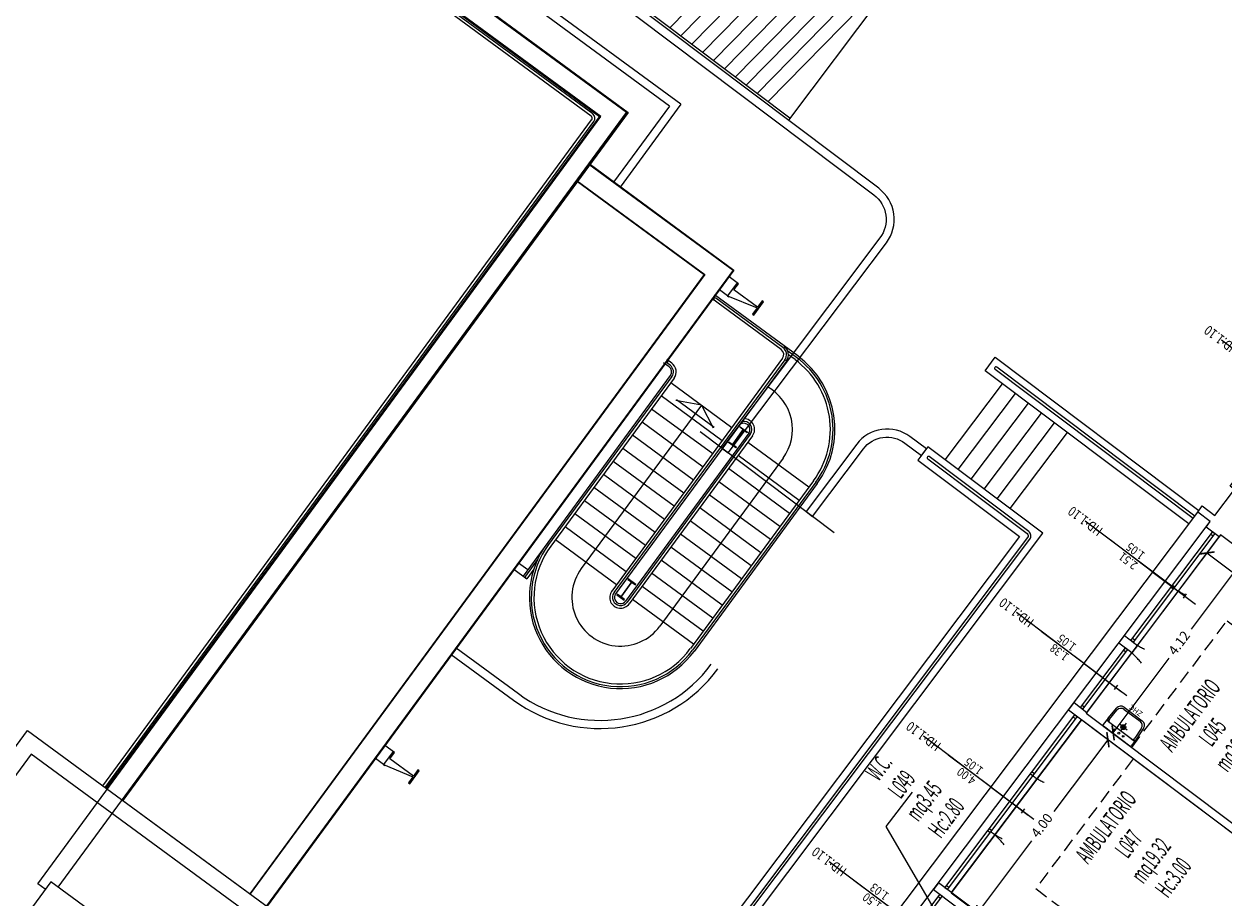
# Model space of a CAD drawing. Units: inches. Extents: x 281767 to 921357, y 25316 to 225119.
# Drawn here: x 904685 to 906904, y 157970 to 159585 of the extents above; entities that cross this region are included whole.
import ezdxf
from ezdxf.enums import TextEntityAlignment as Align

# ---------------------------------------------------------------- set-up
doc = ezdxf.new("R2010")
doc.units = ezdxf.units.IN
doc.header["$MEASUREMENT"] = 0
doc.linetypes.add('HIDDEN', pattern=[0.375, 0.25, -0.125])
doc.layers.get('Defpoints').update_dxf_attribs({"color": 255})
for name, color, linetype in [('EDIFICI_0', 252, 'Continuous'), ('EDIFICI_A-Campiture', 252, 'Continuous'), ('EDIFICI_A-FINESTRE', 135, 'Continuous'), ('EDIFICI_A-LOCALI', 7, 'Continuous'), ('EDIFICI_A-Polilinee', 135, 'Continuous'), ('EDIFICI_A-Polilinee lorde', 2, 'Continuous'), ('EDIFICI_A-Quote', 5, 'Continuous'), ('EDIFICI_A-Simboli', 252, 'Continuous'), ('EDIFICI_A-Travi', 5, 'HIDDEN'), ('EDIFICI_AA-Altezza', 6, 'Continuous'), ('EDIFICI_AA-Caratteristiche', 135, 'Continuous'), ('EDIFICI_AA-Destinazione', 53, 'Continuous'), ('EDIFICI_AA-Destinazione CEI', 30, 'Continuous'), ('EDIFICI_AA-Finestre', 252, 'Continuous'), ('EDIFICI_AA-Muri', 252, 'Continuous'), ('EDIFICI_AA-N.Vano', 5, 'Continuous'), ('EDIFICI_AA-Rapporti', 135, 'Continuous'), ('EDIFICI_AA-Sanitari', 7, 'Continuous'), ('EDIFICI_AA-Superficie', 135, 'Continuous'), ('EDIFICI_AA-Viste', 252, 'Continuous'), ('SDF_PLANIVOLUMETRICO', 252, 'Continuous')]:
    doc.layers.add(name, color=color, linetype=linetype)
for name, color, linetype, plot in [('EDIFICI_AA-ClasseREI', 230, 'Continuous', False), ('EDIFICI_AA-Nretichette', 7, 'Continuous', False), ('EDIFICI_AA-Postiletto', 7, 'Continuous', False)]:
    doc.layers.add(name, color=color, linetype=linetype, plot=plot)
doc.styles.add('E_ROMANS', font='romans')
doc.styles.get("Standard").update_dxf_attribs({"font": 'arial.ttf'})
doc.dimstyles.new('E_1_100', dxfattribs={"dimtxt": 0.18, "dimasz": 0.2, "dimexe": 0, "dimexo": 0, "dimgap": 0.0625, "dimtad": 0, "dimtoh": 1, "dimzin": 1, "dimdsep": 46, "dimtxsty": 'E_ROMANS', "dimblk": 'ARCHTICK', "dimcen": 0.25, "dimse1": 1, "dimse2": 1, "dimclrd": 256, "dimclrt": 256, "dimadec": 0, "dimazin": 0, "dimtfac": 1, "dimtmove": 0, "dimatfit": 2, "dimldrblk": 'ARCHTICK', "dimfxl": 0.2, "dimfxlon": 1, "dimarcsym": 0})

# ---------------------------------------------------------------- blocks, each defined once
blk = doc.blocks.new('*U468')
for q in [(-0.5, 0), (1.35, 0)]:
    blk.add_line((0.5, 0), q)
at = {"flags": 9}
for tag in ['YAC_VANO_CLASSE', 'YAC_BLOCK', 'YAC_BLOCKID', 'YAC_BLOCKCODE', 'YAC_AZIENDA', 'YAC_NAMEU', 'YAC_DESCRIPTION', 'YAC_DESCRIZIONEAZIENDA', 'YAC_DESCRIZIONEU', 'YAC_NAME', 'YAC_NAMEB', 'YAC_UTENTE', 'YAC_CODUTENTE', 'YAC_DESCUTENTE', 'YAC_LEVEL1', 'YAC_LEVEL2', 'YAC_LEVEL3', 'YAC_LEVEL4', 'YAC_LEVEL5', 'YAC_LEVEL1DESC', 'YAC_LEVEL2DESC', 'YAC_LEVEL3DESC', 'YAC_LEVEL4DESC', 'YAC_LEVEL5DESC', 'YAC_POSITION1']:
    blk.add_attdef(tag, (0, 0), '', height=1, dxfattribs=at)
blk = doc.blocks.new('VANO_COD')
at = {"layer": 'Defpoints'}
blk.add_circle((0, 0), 0.01, dxfattribs=at)
at = {"flags": 9}
for tag in ['YAC_BLOCK', 'YAC_BLOCKID', 'YAC_BLOCKCODE', 'YAC_NAME', 'YAC_NAMEB', 'YAC_DESCRIPTION', 'YAC_AZIENDA', 'YAC_DESCRIZIONEAZIENDA', 'YAC_NAMEU', 'YAC_DESCRIZIONEU', 'YAC_UTENTE', 'YAC_CODUTENTE', 'YAC_DESCUTENTE', 'YAC_LEVEL1', 'YAC_LEVEL2', 'YAC_LEVEL3', 'YAC_LEVEL4', 'YAC_LEVEL5', 'YAC_LEVEL1DESC', 'YAC_LEVEL2DESC', 'YAC_LEVEL3DESC', 'YAC_LEVEL4DESC', 'YAC_LEVEL5DESC', 'YAC_POSITION1', 'YAC_POSITION2', 'YAC_POSITION3', 'YAC_POSITION4', 'YAC_POSITION5', 'YAC_CODICETOTALE', 'YAC_VANO_CLASSE', 'YAC_ATTRIBUTE_SITE_ID']:
    blk.add_attdef(tag, (0, 0), '', height=1, dxfattribs=at)
at = {"layer": 'EDIFICI_AA-Altezza', "color": 6, "style": 'E_ROMANS', "width": 0.5, "flags": 8}
blk.add_attdef('YAC_ATTRIBUTE_ALTEZZA', text='', height=0.32, dxfattribs=at).set_placement((0, -1.35), align=Align.CENTER)
at = {"layer": 'EDIFICI_AA-Caratteristiche', "style": 'E_ROMANS', "width": 0.5, "flags": 9}
for tag, p in [('YAC_ATTRIBUTE_BL_ID', (0, 1.234)), ('YAC_ATTRIBUTE_FL_ID', (0, 0.722)), ('YAC_ATTRIBUTE_QUOTA_PAVIMENTO', (0, -4.977)), ('YAC_ATTRIBUTE_PERIMETRO', (0, -5.495)), ('YAC_ATTRIBUTE_SUPERFICIE_PARETI', (0, -6.013)), ('YAC_ATTRIBUTE_VOLUME', (0, -6.531)), ('YAC_ATTRIBUTE_PAVIMENTO', (0, -7.049)), ('YAC_ATTRIBUTE_RIVESTIMENTO_E_ALTEZZA', (0, -7.567)), ('YAC_ATTRIBUTE_FINITURA_PARETI', (0, -8.086)), ('YAC_ATTRIBUTE_FINITURA_SOFFITTO', (0, -8.604)), ('YAC_ATTRIBUTE_CONTROSOFFITTO', (0, -9.122)), ('YAC_ATTRIBUTE_FOTO_1', (0, -9.64)), ('YAC_ATTRIBUTE_FOTO_2', (0, -10.158)), ('YAC_ATTRIBUTE_FOTO_3', (0, -10.676)), ('YAC_ATTRIBUTE_FOTO_4', (0, -11.194)), ('YAC_ATTRIBUTE_FOTO_5', (0, -11.712)), ('YAC_ATTRIBUTE_FOTO_6', (0, -12.23))]:
    blk.add_attdef(tag, text='', height=0.32, dxfattribs=at).set_placement(p, align=Align.CENTER)
at = {"layer": 'EDIFICI_AA-ClasseREI', "style": 'E_ROMANS', "width": 0.5, "flags": 9}
blk.add_attdef('YAC_ATTRIBUTE_CLASSE_REI', text='', height=0.32, dxfattribs=at).set_placement((0, -3.423), align=Align.CENTER)
at = {"layer": 'EDIFICI_AA-Destinazione', "color": 53, "style": 'E_ROMANS', "width": 0.5, "flags": 8}
blk.add_attdef('YAC_ATTRIBUTE_DESTINAZIONE_USO', text='', height=0.32, dxfattribs=at).set_placement((0, 0.204), align=Align.CENTER)
at = {"layer": 'EDIFICI_AA-Destinazione CEI', "style": 'E_ROMANS', "width": 0.5, "flags": 9}
blk.add_attdef('YAC_ATTRIBUTE_CLASSIF_USO_MEDICO', text='', height=0.32, dxfattribs=at).set_placement((0, -2.905), align=Align.CENTER)
at = {"layer": 'EDIFICI_AA-N.Vano', "color": 5, "style": 'E_ROMANS', "width": 0.5, "flags": 8}
blk.add_attdef('YAC_ATTRIBUTE_RM_ID', text='', height=0.32, dxfattribs=at).set_placement((0, -0.32), align=Align.CENTER)
at = {"layer": 'EDIFICI_AA-Nretichette', "style": 'E_ROMANS', "width": 0.5, "flags": 9}
blk.add_attdef('YAC_ATTRIBUTE_NR_ETICHETTE', text='', height=0.32, dxfattribs=at).set_placement((0, -4.459), align=Align.CENTER)
at = {"layer": 'EDIFICI_AA-Postiletto', "style": 'E_ROMANS', "width": 0.5, "flags": 9}
blk.add_attdef('YAC_ATTRIBUTE_NR_POSTI_LETTO', text='', height=0.32, dxfattribs=at).set_placement((0, -3.941), align=Align.CENTER)
at = {"layer": 'EDIFICI_AA-Rapporti', "style": 'E_ROMANS', "width": 0.5, "flags": 9}
for tag, p in [('YAC_ATTRIBUTE_R_ILLUMINANTE', (0, -1.868)), ('YAC_ATTRIBUTE_R_VENTILANTE', (0, -2.386))]:
    blk.add_attdef(tag, text='', height=0.32, dxfattribs=at).set_placement(p, align=Align.CENTER)
at = {"layer": 'EDIFICI_AA-Superficie', "color": 135, "style": 'E_ROMANS', "width": 0.5, "flags": 8}
blk.add_attdef('YAC_ATTRIBUTE_SUPERFICIE', text='', height=0.32, dxfattribs=at).set_placement((0, -0.832), align=Align.CENTER)
blk = doc.blocks.new('_ArchTick')
at = {"color": 0, "linetype": 'ByBlock', "const_width": 0.15}
blk.add_lwpolyline([(-0.5, -0.5), (0.5, 0.5)], dxfattribs=at)
blk = doc.blocks.new('*D1122')
at = {"layer": 'Defpoints', "color": 0, "transparency": 16777216}
for p in [(-25.532, -27.356), (-27.921, -30.564), (-27.43, -30.93)]:
    blk.add_point(p, dxfattribs=at)
at = {"layer": 'EDIFICI_A-Quote', "lineweight": -2, "transparency": 16777216}
for p, q in [((-25.041, -27.722), (-26.034, -29.056)), ((-27.43, -30.93), (-26.437, -29.596))]:
    blk.add_line(p, q, dxfattribs=at)
at = {"layer": 'EDIFICI_A-Quote', "lineweight": -2, "transparency": 16777216, "xscale": 0.2, "yscale": 0.2, "zscale": 0.2}
for p, rotation in [((-25.041, -27.722), 53.32707194502758), ((-27.43, -30.93), 233.3270719450276)]:
    blk.add_blockref('_ArchTick', p, dxfattribs=dict(at, rotation=rotation))
at = {"layer": 'EDIFICI_A-Quote', "transparency": 16777216, "insert": (-26.236, -29.326), "char_height": 0.18, "attachment_point": 5, "rotation": 53.3271, "style": 'E_ROMANS'}
blk.add_mtext('4.00', dxfattribs=at)
blk = doc.blocks.new('*D1123')
at = {"layer": 'Defpoints', "color": 0, "transparency": 16777216}
for p in [(-22.976, -23.923), (-17.811, -27.769), (-18.063, -28.108)]:
    blk.add_point(p, dxfattribs=at)
at = {"layer": 'EDIFICI_A-Quote', "lineweight": -2, "transparency": 16777216}
for p, q in [((-23.228, -24.262), (-20.915, -25.984)), ((-18.063, -28.108), (-20.375, -26.386))]:
    blk.add_line(p, q, dxfattribs=at)
at = {"layer": 'EDIFICI_A-Quote', "lineweight": -2, "transparency": 16777216, "xscale": 0.2, "yscale": 0.2, "zscale": 0.2}
for p, rotation in [((-23.228, -24.262), 143.3270719444731), ((-18.063, -28.108), 323.3270719444731)]:
    blk.add_blockref('_ArchTick', p, dxfattribs=dict(at, rotation=rotation))
at = {"layer": 'EDIFICI_A-Quote', "transparency": 16777216, "insert": (-20.645, -26.185), "char_height": 0.18, "attachment_point": 5, "rotation": 323.3271, "style": 'E_ROMANS'}
blk.add_mtext('6.44', dxfattribs=at)
blk = doc.blocks.new('*D1124')
at = {"layer": 'Defpoints', "color": 0, "transparency": 16777216}
for p in [(-22.976, -23.923), (-25.437, -27.228), (-24.945, -27.593)]:
    blk.add_point(p, dxfattribs=at)
at = {"layer": 'EDIFICI_A-Quote', "lineweight": -2, "transparency": 16777216}
for p, q in [((-22.485, -24.289), (-23.514, -25.671)), ((-24.945, -27.593), (-23.916, -26.211))]:
    blk.add_line(p, q, dxfattribs=at)
at = {"layer": 'EDIFICI_A-Quote', "lineweight": -2, "transparency": 16777216, "xscale": 0.2, "yscale": 0.2, "zscale": 0.2}
for p, rotation in [((-22.485, -24.289), 53.32707194527833), ((-24.945, -27.593), 233.3270719452783)]:
    blk.add_blockref('_ArchTick', p, dxfattribs=dict(at, rotation=rotation))
at = {"layer": 'EDIFICI_A-Quote', "transparency": 16777216, "insert": (-23.715, -25.941), "char_height": 0.18, "attachment_point": 5, "rotation": 53.3271, "style": 'E_ROMANS'}
blk.add_mtext('4.12', dxfattribs=at)
blk = doc.blocks.new('*U303')
at = {"layer": 'Defpoints'}
for p, q in [((1.79, 0), (1.79, 0.5)), ((1.74, 0.25), (1.84, 0.25)), ((1.79, -0.05), (1.79, -2.05))]:
    blk.add_line(p, q, dxfattribs=at)
at = {"layer": 'EDIFICI_AA-Finestre'}
for p, q in [((3.58, 0), (0, 0)), ((0, 0), (0, -0.05)), ((0.05, 0), (0.05, -0.05)), ((0.706, -0.05), (0.706, 0)), ((0.756, -0.05), (0.756, 0)), ((1.412, -0.05), (1.412, 0)), ((1.462, -0.05), (1.462, 0)), ((2.118, -0.05), (2.118, 0)), ((2.168, -0.05), (2.168, 0)), ((2.824, -0.05), (2.824, 0)), ((2.874, -0.05), (2.874, 0)), ((3.53, -0.05), (3.53, 0)), ((3.58, -0.05), (3.58, 0)), ((0, -0.05), (3.58, -0.05))]:
    blk.add_line(p, q, dxfattribs=at)
at = {"layer": 'EDIFICI_AA-Finestre', "linetype": 'HIDDEN'}
for centre, radius in [((1.504, 0), 0.664), ((2.2, 0), 0.674), ((2.9, 0), 0.68), ((0.158, 0), 0.599), ((0.816, 0), 0.646)]:
    blk.add_arc(centre, radius, 0, 20, dxfattribs=at)
at = {"layer": 'Defpoints', "flags": 14}
blk.add_attdef('LARG', text='', height=0.1, rotation=90, dxfattribs=at).set_placement((1.74, 0.25), align=Align.BOTTOM_CENTER)
at = {"layer": 'Defpoints', "flags": 12}
blk.add_attdef('ALT', text='', height=0.1, rotation=90, dxfattribs=at).set_placement((1.84, 0.25), align=Align.TOP_CENTER)
at = {"layer": 'EDIFICI_AA-Altezza', "style": 'E_ROMANS', "width": 0.8, "flags": 12}
blk.add_attdef('HD', text='', height=0.18, rotation=270, dxfattribs=at).set_placement((1.79, -2.05), align=Align.MIDDLE_CENTER)
blk = doc.blocks.new('*U312')
at = {"layer": 'Defpoints'}
for p, q in [((-0.69, 0), (-0.69, 0.5)), ((-0.74, 0.25), (-0.64, 0.25)), ((-0.69, -0.05), (-0.69, -2.05))]:
    blk.add_line(p, q, dxfattribs=at)
at = {"layer": 'EDIFICI_AA-Finestre'}
for p, q in [((-1.38, -0.05), (-1.38, 0)), ((-1.38, 0), (0, 0)), ((-1.33, -0.05), (-1.33, 0)), ((-0.05, 0), (-0.05, -0.05)), ((0, 0), (0, -0.05)), ((0, -0.05), (-1.38, -0.05))]:
    blk.add_line(p, q, dxfattribs=at)
at = {"layer": 'EDIFICI_AA-Finestre', "linetype": 'HIDDEN'}
blk.add_arc((0, 0), 1.38, 165, 180, dxfattribs=at)
at = {"layer": 'Defpoints', "flags": 14}
blk.add_attdef('LARG', text='', height=0.1, rotation=90, dxfattribs=at).set_placement((-0.74, 0.25), align=Align.BOTTOM_CENTER)
at = {"layer": 'Defpoints', "flags": 12}
blk.add_attdef('ALT', text='', height=0.1, rotation=90, dxfattribs=at).set_placement((-0.64, 0.25), align=Align.TOP_CENTER)
at = {"layer": 'EDIFICI_AA-Altezza', "style": 'E_ROMANS', "width": 0.8, "flags": 12}
blk.add_attdef('HD', text='', height=0.18, rotation=270, dxfattribs=at).set_placement((-0.69, -2.05), align=Align.MIDDLE_CENTER)
blk = doc.blocks.new('*U313')
at = {"layer": 'Defpoints'}
for p, q in [((-1.255, 0), (-1.255, 0.5)), ((-1.305, 0.25), (-1.205, 0.25)), ((-1.255, -0.05), (-1.255, -2.05))]:
    blk.add_line(p, q, dxfattribs=at)
at = {"layer": 'EDIFICI_AA-Finestre'}
for p, q in [((0, 0), (0, -0.05)), ((-2.51, -0.05), (-2.51, 0)), ((-2.51, 0), (0, 0)), ((0, -0.05), (-2.51, -0.05)), ((-2.46, -0.05), (-2.46, 0)), ((-1.28, -0.05), (-1.28, 0)), ((-1.23, -0.05), (-1.23, 0)), ((-0.05, 0), (-0.05, -0.05))]:
    blk.add_line(p, q, dxfattribs=at)
at = {"layer": 'EDIFICI_AA-Finestre', "linetype": 'HIDDEN'}
for centre in [(-2.51, 0), (-1.255, 0)]:
    blk.add_arc(centre, 1.255, 0, 15, dxfattribs=at)
at = {"layer": 'Defpoints', "flags": 14}
blk.add_attdef('LARG', text='', height=0.1, rotation=90, dxfattribs=at).set_placement((-1.305, 0.25), align=Align.BOTTOM_CENTER)
at = {"layer": 'Defpoints', "flags": 12}
blk.add_attdef('ALT', text='', height=0.1, rotation=90, dxfattribs=at).set_placement((-1.205, 0.25), align=Align.TOP_CENTER)
at = {"layer": 'EDIFICI_AA-Altezza', "style": 'E_ROMANS', "width": 0.8, "flags": 12}
blk.add_attdef('HD', text='', height=0.18, rotation=270, dxfattribs=at).set_placement((-1.255, -2.05), align=Align.MIDDLE_CENTER)
blk = doc.blocks.new('*U314')
at = {"layer": 'Defpoints'}
for p, q in [((-0.75, 0), (-0.75, 0.5)), ((-0.8, 0.25), (-0.7, 0.25)), ((-0.75, -0.05), (-0.75, -2.05))]:
    blk.add_line(p, q, dxfattribs=at)
at = {"layer": 'EDIFICI_AA-Finestre'}
for p, q in [((-1.5, -0.05), (-1.5, 0)), ((-1.5, 0), (0, 0)), ((-1.45, -0.05), (-1.45, 0)), ((-0.05, 0), (-0.05, -0.05)), ((0, 0), (0, -0.05)), ((0, -0.05), (-1.5, -0.05))]:
    blk.add_line(p, q, dxfattribs=at)
at = {"layer": 'EDIFICI_AA-Finestre', "linetype": 'HIDDEN'}
blk.add_arc((-1.5, 0), 1.5, 0, 15, dxfattribs=at)
at = {"layer": 'Defpoints', "flags": 14}
blk.add_attdef('LARG', text='', height=0.1, rotation=90, dxfattribs=at).set_placement((-0.8, 0.25), align=Align.BOTTOM_CENTER)
at = {"layer": 'Defpoints', "flags": 12}
blk.add_attdef('ALT', text='', height=0.1, rotation=90, dxfattribs=at).set_placement((-0.7, 0.25), align=Align.TOP_CENTER)
at = {"layer": 'EDIFICI_AA-Altezza', "style": 'E_ROMANS', "width": 0.8, "flags": 12}
blk.add_attdef('HD', text='', height=0.18, rotation=270, dxfattribs=at).set_placement((-0.75, -2.05), align=Align.MIDDLE_CENTER)
blk = doc.blocks.new('ZHC')
for p, q in [((-0.305, 0), (0.305, 0)), ((-0.325, -0.169), (-0.325, -0.02)), ((-0.311, -0.416), (-0.325, -0.169)), ((-0.282, -0.386), (-0.295, -0.172)), ((-0.275, -0.119), (-0.245, -0.119)), ((-0.245, -0.119), (0.245, -0.119)), ((-0.09, -0.205), (0.09, -0.205)), ((0, -0.295), (0, -0.115)), ((0.245, -0.119), (0.275, -0.119)), ((0.295, -0.172), (0.282, -0.386)), ((0.325, -0.169), (0.311, -0.416)), ((0.325, -0.169), (0.325, -0.02)), ((0.211, -0.51), (-0.211, -0.51)), ((0.182, -0.48), (-0.182, -0.48))]:
    blk.add_line(p, q)
for centre, radius in [((-0.1, -0.07), 0.015), ((0, -0.205), 0.045), ((0, -0.205), 0.0301), ((0, -0.07), 0.0175), ((0.1, -0.07), 0.015)]:
    blk.add_circle(centre, radius)
for centre, radius, start, end in [((-0.305, -0.02), 0.02, 90, 180), ((-0.275, -0.169), 0.05, 90, 180), ((-0.245, -0.169), 0.05, 90, 183.3529), ((0.245, -0.169), 0.05, 356.6471, 90), ((0.275, -0.169), 0.05, 0, 90), ((0.305, -0.02), 0.02, 0, 90), ((-0.211, -0.41), 0.1, 183.3529, 270), ((-0.182, -0.38), 0.1, 183.3529, 270), ((0.182, -0.38), 0.1, 270, 356.6471), ((0.211, -0.41), 0.1, 270, 356.6471)]:
    blk.add_arc(centre, radius, start, end)
at = {"flags": 9}
for tag in ['YAC_ATTRIBUTE_Modello', 'YAC_BLOCK', 'YAC_BLOCKID', 'YAC_BLOCKCODE', 'YAC_NAME', 'YAC_NAMEB', 'YAC_DESCRIPTION', 'YAC_AZIENDA', 'YAC_DESCRIZIONEAZIENDA', 'YAC_NAMEU', 'YAC_DESCRIZIONEU', 'YAC_UTENTE', 'YAC_CODUTENTE', 'YAC_DESCUTENTE', 'YAC_LEVEL1', 'YAC_LEVEL2', 'YAC_LEVEL3', 'YAC_LEVEL4', 'YAC_LEVEL5', 'YAC_LEVEL1DESC', 'YAC_LEVEL2DESC', 'YAC_LEVEL3DESC', 'YAC_LEVEL4DESC', 'YAC_LEVEL5DESC', 'YAC_POSITION1', 'YAC_POSITION2', 'YAC_POSITION3', 'YAC_POSITION4', 'YAC_POSITION5', 'YAC_CODICETOTALE', 'YAC_ATTRIBUTE_Marca', 'YAC_ATTRIBUTE_Stato', 'YAC_ATTRIBUTE_Note', 'YAC_ATTRIBUTE_FOTO', 'YAC_ATTRIBUTE_MANUTENZIONE_A_CARICO', 'YAC_VANO_CLASSE', 'YAC_ATTRIBUTE_SITE_ID', 'YAC_ATTRIBUTE_BL_ID', 'YAC_ATTRIBUTE_FL_ID', 'YAC_ATTRIBUTE_RM_ID', 'YAC_ATTRIBUTE_X', 'YAC_ATTRIBUTE_Y', 'YAC_ATTRIBUTE_Z', 'EQ_ID']:
    blk.add_attdef(tag, (0, 0), '', height=1, dxfattribs=at)
at = {"style": 'E_ROMANS', "flags": 8}
blk.add_attdef('YAC_ATTRIBUTE_ACRONIMO', text='', height=0.1, dxfattribs=at).set_placement((0, -0.642), align=Align.CENTER)
blk = doc.blocks.new('*U450')
at = {"layer": 'Defpoints'}
for p, q in [((-2, 0), (-2, 0.5)), ((-2.05, 0.25), (-1.95, 0.25)), ((-2, -0.05), (-2, -2.05))]:
    blk.add_line(p, q, dxfattribs=at)
at = {"layer": 'EDIFICI_AA-Finestre'}
for p, q in [((-4, -0.05), (-4, 0)), ((-4, 0), (0, 0)), ((-3.95, -0.05), (-3.95, 0)), ((-2.685, -0.05), (-2.685, 0)), ((-2.635, -0.05), (-2.635, 0)), ((-1.365, 0), (-1.365, -0.05)), ((-1.365, 0), (-1.315, 0)), ((-1.315, 0), (-1.315, -0.05)), ((-0.05, 0), (-0.05, -0.05)), ((0, 0), (0, -0.05)), ((0, -0.05), (-4, -0.05))]:
    blk.add_line(p, q, dxfattribs=at)
at = {"layer": 'EDIFICI_AA-Finestre', "linetype": 'HIDDEN'}
for centre, radius, start, end in [((-3.846, 0), 1.212, 0, 15), ((-2.7, 0), 1.36, 0, 15), ((0, 0), 1.34, 165, 180)]:
    blk.add_arc(centre, radius, start, end, dxfattribs=at)
at = {"layer": 'Defpoints', "flags": 14}
blk.add_attdef('LARG', text='', height=0.1, rotation=90, dxfattribs=at).set_placement((-2.05, 0.25), align=Align.BOTTOM_CENTER)
at = {"layer": 'Defpoints', "flags": 12}
blk.add_attdef('ALT', text='', height=0.1, rotation=90, dxfattribs=at).set_placement((-1.95, 0.25), align=Align.TOP_CENTER)
at = {"layer": 'EDIFICI_AA-Altezza', "style": 'E_ROMANS', "width": 0.8, "flags": 12}
blk.add_attdef('HD', text='', height=0.18, rotation=270, dxfattribs=at).set_placement((-2, -2.05), align=Align.MIDDLE_CENTER)
blk = doc.blocks.new('*U470')
at = {"layer": 'EDIFICI_A-Campiture'}
for p, q in [((-26.335, -10.033), (-31.005, -16.305)), ((-30.975, -16.265), (-36.85, -11.89)), ((-28.074, -22.565), (-27.022, -21.153)), ((-27.833, -22.744), (-26.782, -21.332)), ((-27.592, -22.923), (-26.541, -21.511)), ((-27.352, -23.102), (-26.301, -21.691)), ((-27.111, -23.281), (-26.06, -21.87)), ((-26.871, -23.461), (-25.819, -22.049))]:
    blk.add_line(p, q, dxfattribs=at)
for points in [[(-32.084, -22.458), (-29.181, -18.56, 0.414214), (-29.329, -17.553), (-45.058, -5.84), (-45.057, -6.028), (-29.418, -17.673, -0.414214), (-29.302, -18.471), (-32.204, -22.369)], [(-28.424, -22.366), (-28.729, -22.139, 0.414214), (-29.709, -22.282), (-30.64, -23.533), (-30.52, -23.623), (-29.588, -22.372, -0.414214), (-28.819, -22.259), (-28.514, -22.486)]]:
    blk.add_lwpolyline(points, format="xyb", close=True, dxfattribs=at)
for points in [[(-28.593, -8.413), (-30.493, -11.811), (-33.204, -14.605)], [(-28.39, -8.564), (-30.291, -11.962), (-33.001, -14.756)], [(-28.188, -8.715), (-30.088, -12.113), (-32.799, -14.907)], [(-27.985, -8.866), (-29.885, -12.264), (-32.596, -15.058)], [(-27.783, -9.017), (-29.683, -12.414), (-32.393, -15.209)], [(-27.58, -9.168), (-29.48, -12.565), (-32.191, -15.359)], [(-27.377, -9.318), (-29.278, -12.716), (-31.988, -15.51)], [(-27.175, -9.469), (-29.075, -12.867), (-31.786, -15.661)], [(-26.972, -9.62), (-28.872, -13.018), (-31.583, -15.812)], [(-26.77, -9.771), (-28.67, -13.169), (-31.38, -15.963)], [(-23.566, -23.727), (-27.343, -20.914), (-27.158, -20.665), (-23.38, -23.479)], [(-35.748, -34.043), (-34.882, -34.688), (-33.681, -33.076), (-33.297, -33.363), (-26.261, -23.914), (-28.394, -22.326), (-28.58, -22.574), (-26.695, -23.978), (-33.36, -32.929), (-33.745, -32.642), (-34.945, -34.254), (-35.563, -33.794)]]:
    blk.add_lwpolyline(points, dxfattribs=at)
for points in [[(-23.458, -23.583), (-27.131, -20.847, 1), (-27.161, -20.887), (-23.488, -23.623)], [(-35.671, -33.939), (-34.989, -34.446, 0.414214), (-34.849, -34.426), (-33.738, -32.934, -0.414214), (-33.668, -32.924), (-33.403, -33.121, 0.414214), (-33.263, -33.101), (-26.503, -24.021, 0.414214), (-26.523, -23.881), (-28.368, -22.508, 1.000003), (-28.398, -22.548), (-26.553, -23.921, -0.414214), (-26.543, -23.991), (-33.304, -33.071, -0.414214), (-33.373, -33.081), (-33.638, -32.884, 0.414214), (-33.778, -32.904), (-34.889, -34.396, -0.414214), (-34.959, -34.406), (-35.641, -33.899)]]:
    blk.add_lwpolyline(points, format="xyb", dxfattribs=at)
at = {"layer": 'EDIFICI_A-LOCALI'}
blk.add_lwpolyline([(-28.657, -28.707), (-29.135, -29.348), (-27.566, -32.013)], dxfattribs=at)
at = {"layer": 'EDIFICI_A-Polilinee'}
for points in [[(-18.933, -29.277), (-17.811, -27.769), (-22.976, -23.923), (-25.443, -27.236), (-20.277, -31.082)], [(-25.483, -32.38), (-24.047, -33.449), (-21.658, -30.241), (-25.532, -27.356), (-27.921, -30.564)]]:
    blk.add_lwpolyline(points, close=True, dxfattribs=at)
at = {"layer": 'EDIFICI_A-Polilinee lorde'}
blk.add_lwpolyline([(-37.801, -43.33), (-23.169, -23.68), (-23.401, -23.507), (-23.318, -23.394), (-23.085, -23.568), (-22.727, -23.086), (-22.807, -23.027), (-22.723, -22.914), (-22.643, -22.974), (-17.59, -16.189), (-17.671, -16.129), (-17.587, -16.017), (-17.507, -16.076), (-17.05, -15.463), (-20.659, -12.775)], dxfattribs=at)
at = {"layer": 'EDIFICI_A-Simboli'}
blk.add_line((-30.119, -23.922), (-32.605, -22.07), dxfattribs=at)
at = {"layer": 'EDIFICI_A-Travi'}
for points in [[(-24.6, -27.863), (-22.85, -25.513), (-18.527, -28.732)], [(-24.57, -28.073), (-26.361, -30.479), (-23.45, -32.647)]]:
    blk.add_lwpolyline(points, dxfattribs=at)
at = {"layer": 'EDIFICI_AA-Muri'}
for points in [[(-17.811, -27.769), (-22.976, -23.923), (-23.006, -23.963), (-23.246, -23.784), (-23.169, -23.68), (-23.401, -23.507), (-23.318, -23.394), (-23.085, -23.568), (-22.727, -23.086)], [(-23.22, -32.338), (-21.658, -30.241), (-25.773, -27.177), (-25.671, -27.04), (-25.431, -27.22), (-25.443, -27.236), (-20.277, -31.082), (-18.933, -29.277), (-18.813, -29.367), (-20.157, -31.171)]]:
    blk.add_lwpolyline(points, dxfattribs=at)
for points in [[(-24.745, -25.797), (-24.505, -25.976), (-24.606, -26.113), (-24.847, -25.934)], [(-27.752, -32.748), (-27.841, -32.868), (-25.122, -34.893), (-25.206, -35.005), (-25.086, -35.094), (-23.816, -33.39), (-23.937, -33.3), (-24.047, -33.449), (-24.769, -32.911), (-24.859, -33.032), (-24.137, -33.569), (-25.033, -34.772), (-26.829, -33.434), (-25.933, -32.231), (-25.572, -32.5), (-25.483, -32.38), (-28.162, -30.385), (-28.251, -30.505), (-26.166, -32.058), (-27.062, -33.261)]]:
    blk.add_lwpolyline(points, close=True, dxfattribs=at)
at = {"layer": 'EDIFICI_AA-Viste'}
for p, q in [((-24.505, -25.976), (-23.006, -23.963)), ((-25.431, -27.22), (-24.606, -26.113)), ((-27.921, -30.564), (-25.532, -27.356))]:
    blk.add_line(p, q, dxfattribs=at)
blk.add_lwpolyline([(-37.801, -43.33), (-38.034, -43.157), (-23.401, -23.507)], dxfattribs=at)
ref = blk.add_blockref('*U303', (-20.267, -20.118), dxfattribs=dict(rotation=233.3270719512186))
ref.add_attrib('ALT', '1.00', dxfattribs={"layer": 'Defpoints', "height": 0.1, "rotation": 323.3271, "flags": 12}).set_placement((-21.165, -21.743), align=Align.TOP_CENTER)
ref.add_attrib('HD', 'HD:1.10', dxfattribs={"layer": 'EDIFICI_AA-Altezza', "height": 0.18, "rotation": 143.3271, "style": 'E_ROMANS', "width": 0.8, "flags": 12}).set_placement((-22.98, -20.329), align=Align.MIDDLE_CENTER)
ref = blk.add_blockref('*U313', (-24.585, -25.917), dxfattribs=dict(rotation=233.3270719512186))
ref.add_attrib('HD', 'HD:1.10', dxfattribs={"layer": 'EDIFICI_AA-Altezza', "height": 0.18, "rotation": 143.3271, "style": 'E_ROMANS', "width": 0.8, "flags": 12}).set_placement((-25.48, -23.686), align=Align.MIDDLE_CENTER)
ref = blk.add_blockref('*U312', (-25.511, -27.16), dxfattribs=dict(rotation=233.3270719512186))
ref.add_attrib('HD', 'HD:1.10', dxfattribs={"layer": 'EDIFICI_AA-Altezza', "height": 0.18, "rotation": 143.3271, "style": 'E_ROMANS', "width": 0.8, "flags": 12}).set_placement((-26.743, -25.382), align=Align.MIDDLE_CENTER)
ref = blk.add_blockref('*U450', (-28.001, -30.504), dxfattribs=dict(rotation=233.3270719512186))
ref.add_attrib('HD', 'HD:1.10', dxfattribs={"layer": 'EDIFICI_AA-Altezza', "height": 0.18, "rotation": 143.3271, "style": 'E_ROMANS', "width": 0.8, "flags": 12}).set_placement((-28.451, -27.676), align=Align.MIDDLE_CENTER)
ref = blk.add_blockref('*U314', (-28.987, -31.828), dxfattribs=dict(rotation=233.3270719512186))
ref.add_attrib('HD', 'HD:1.10', dxfattribs={"layer": 'EDIFICI_AA-Altezza', "height": 0.18, "rotation": 143.3271, "style": 'E_ROMANS', "width": 0.8, "flags": 12}).set_placement((-30.183, -30.002), align=Align.MIDDLE_CENTER)
at = {"layer": 'EDIFICI_A-FINESTRE', "extrusion": (0, 0, -1)}
ref = blk.add_blockref('*U468', (24.618, -24.328), dxfattribs=dict(at, zscale=-1, rotation=216.6729280487814))
ref.add_attrib('YAC_ATTRIBUTE_LARGHEZZA', '2.51', dxfattribs={"height": 0.16, "rotation": 143.3271, "style": 'E_ROMANS', "width": 0.85}).set_placement((-24.636, -24.353), align=Align.CENTER)
ref.add_attrib('YAC_ATTRIBUTE_ALTEZZA', '1.05', dxfattribs={"height": 0.16, "rotation": 143.3271, "style": 'E_ROMANS', "width": 0.85}).set_placement((-24.597, -24.3), align=Align.TOP_CENTER)
ref = blk.add_blockref('*U468', (25.881, -26.024), dxfattribs=dict(at, zscale=-1, rotation=216.6729280487814))
ref.add_attrib('YAC_ATTRIBUTE_LARGHEZZA', '1.38', dxfattribs={"height": 0.16, "rotation": 143.3271, "style": 'E_ROMANS', "width": 0.85}).set_placement((-25.899, -26.049), align=Align.CENTER)
ref.add_attrib('YAC_ATTRIBUTE_ALTEZZA', '1.05', dxfattribs={"height": 0.16, "rotation": 143.3271, "style": 'E_ROMANS', "width": 0.85}).set_placement((-25.86, -25.996), align=Align.TOP_CENTER)
ref = blk.add_blockref('*U468', (27.589, -28.318), dxfattribs=dict(at, zscale=-1, rotation=216.6729280487814))
ref.add_attrib('YAC_ATTRIBUTE_LARGHEZZA', '4.00', dxfattribs={"height": 0.16, "rotation": 143.3271, "style": 'E_ROMANS', "width": 0.85}).set_placement((-27.607, -28.343), align=Align.CENTER)
ref.add_attrib('YAC_ATTRIBUTE_ALTEZZA', '1.05', dxfattribs={"height": 0.16, "rotation": 143.3271, "style": 'E_ROMANS', "width": 0.85}).set_placement((-27.568, -28.29), align=Align.TOP_CENTER)
ref = blk.add_blockref('*U468', (29.321, -30.644), dxfattribs=dict(at, zscale=-1, rotation=216.6729280487814))
ref.add_attrib('YAC_ATTRIBUTE_LARGHEZZA', '1.50', dxfattribs={"height": 0.16, "rotation": 143.3271, "style": 'E_ROMANS', "width": 0.85}).set_placement((-29.339, -30.669), align=Align.CENTER)
ref.add_attrib('YAC_ATTRIBUTE_ALTEZZA', '1.03', dxfattribs={"height": 0.16, "rotation": 143.3271, "style": 'E_ROMANS', "width": 0.85}).set_placement((-29.3, -30.616), align=Align.TOP_CENTER)
at = {"layer": 'EDIFICI_A-LOCALI'}
ref = blk.add_blockref('VANO_COD', (-23.235, -27.477), dxfattribs=dict(at, rotation=53.32707195121863))
ref.add_attrib('YAC_ATTRIBUTE_RM_ID', 'L045', dxfattribs={"color": 5, "height": 0.32, "rotation": 53.3271, "style": 'E_ROMANS', "width": 0.5, "flags": 8}).set_placement((-22.978, -27.668), align=Align.CENTER)
ref.add_attrib('YAC_ATTRIBUTE_SUPERFICIE', 'mq26.60', dxfattribs={"color": 135, "height": 0.32, "rotation": 53.3271, "style": 'E_ROMANS', "width": 0.5, "flags": 8}).set_placement((-22.567, -27.974), align=Align.CENTER)
ref.add_attrib('YAC_ATTRIBUTE_ALTEZZA', 'Hc:3.05', dxfattribs={"color": 6, "height": 0.32, "rotation": 53.3271, "style": 'E_ROMANS', "width": 0.5, "flags": 8}).set_placement((-22.152, -28.284), align=Align.CENTER)
ref.add_attrib('YAC_ATTRIBUTE_DESTINAZIONE_USO', 'AMBULATORIO', dxfattribs={"color": 53, "height": 0.32, "rotation": 53.3271, "style": 'E_ROMANS', "width": 0.5, "flags": 8}).set_placement((-23.398, -27.355), align=Align.CENTER)
ref = blk.add_blockref('VANO_COD', (-28.978, -28.468), dxfattribs=dict(at, rotation=53.32707195121863))
ref.add_attrib('YAC_ATTRIBUTE_RM_ID', 'L049', dxfattribs={"color": 5, "height": 0.32, "rotation": 53.3271, "style": 'E_ROMANS', "width": 0.5, "flags": 8}).set_placement((-28.722, -28.659), align=Align.CENTER)
ref.add_attrib('YAC_ATTRIBUTE_SUPERFICIE', 'mq3.45', dxfattribs={"color": 135, "height": 0.32, "rotation": 53.3271, "style": 'E_ROMANS', "width": 0.5, "flags": 8}).set_placement((-28.311, -28.965), align=Align.CENTER)
ref.add_attrib('YAC_ATTRIBUTE_ALTEZZA', 'Hc:2.80', dxfattribs={"color": 6, "height": 0.32, "rotation": 53.3271, "style": 'E_ROMANS', "width": 0.5, "flags": 8}).set_placement((-27.895, -29.274), align=Align.CENTER)
ref.add_attrib('YAC_ATTRIBUTE_DESTINAZIONE_USO', 'W.C.', dxfattribs={"color": 53, "height": 0.32, "rotation": 53.3271, "style": 'E_ROMANS', "width": 0.5, "flags": 8}).set_placement((-29.142, -28.346), align=Align.CENTER)
ref = blk.add_blockref('VANO_COD', (-24.777, -29.548), dxfattribs=dict(at, rotation=53.32707195121863))
ref.add_attrib('YAC_ATTRIBUTE_RM_ID', 'L047', dxfattribs={"color": 5, "height": 0.32, "rotation": 53.3271, "style": 'E_ROMANS', "width": 0.5, "flags": 8}).set_placement((-24.52, -29.74), align=Align.CENTER)
ref.add_attrib('YAC_ATTRIBUTE_SUPERFICIE', 'mq19.32', dxfattribs={"color": 135, "height": 0.32, "rotation": 53.3271, "style": 'E_ROMANS', "width": 0.5, "flags": 8}).set_placement((-24.11, -30.045), align=Align.CENTER)
ref.add_attrib('YAC_ATTRIBUTE_ALTEZZA', 'Hc:3.00', dxfattribs={"color": 6, "height": 0.32, "rotation": 53.3271, "style": 'E_ROMANS', "width": 0.5, "flags": 8}).set_placement((-23.694, -30.355), align=Align.CENTER)
ref.add_attrib('YAC_ATTRIBUTE_DESTINAZIONE_USO', 'AMBULATORIO', dxfattribs={"color": 53, "height": 0.32, "rotation": 53.3271, "style": 'E_ROMANS', "width": 0.5, "flags": 8}).set_placement((-24.941, -29.427), align=Align.CENTER)
at = {"layer": 'EDIFICI_AA-Sanitari'}
ref = blk.add_blockref('ZHC', (-24.881, -27.654), dxfattribs=dict(at, rotation=143.3270719512186))
ref.add_attrib('YAC_ATTRIBUTE_ACRONIMO', 'ZHC', dxfattribs={"layer": '0', "height": 0.1, "rotation": 143.3271, "style": 'E_ROMANS'}).set_placement((-24.498, -27.139), align=Align.CENTER)
at = {"layer": 'EDIFICI_A-Quote'}
for base, p1, p2, angle, picture, middle in [((-24.945, -27.593), (-22.976, -23.923), (-25.437, -27.228), 233.3271, '*D1124', (-23.715, -25.941)), ((-18.063, -28.108), (-22.976, -23.923), (-17.811, -27.769), 323.3271, '*D1123', (-20.645, -26.185)), ((-27.43, -30.93), (-25.532, -27.356), (-27.921, -30.564), 233.3271, '*D1122', (-26.236, -29.326))]:
    dim = blk.add_linear_dim(base=base, p1=p1, p2=p2, angle=angle, dimstyle='E_1_100', dxfattribs=at)
    dim.commit()
    dim.dimension.update_dxf_attribs({"geometry": picture, "text_midpoint": middle})

msp = doc.modelspace()

# ---------------------------------------------------------------- linework, layer by layer
at = {"layer": 'SDF_PLANIVOLUMETRICO'}
for p, q in [((905800.6, 159421.5), (902015.3, 162200.7)), ((905799.2, 159421.3), (902015.5, 162199.3)), ((905751.7, 159414), (902022.8, 162151.7)), ((905750.3, 159413.8), (902023, 162150.3)), ((905748.9, 159413.6), (902023.2, 162148.9)), ((905736.6, 159418.8), (902031.9, 162138.8)), ((905733.7, 159414.8), (902029, 162134.8)), ((905878.5, 159433.4), (905325.8, 159839.2)), ((905899.4, 159436.6), (905334.6, 159851.3)), ((905878.5, 159433.4), (905775, 159292.5)), ((905899.4, 159436.6), (905787.1, 159283.6)), ((904710.8, 157996.3), (905751.7, 159414)), ((904748.4, 157990.1), (905799.2, 159421.3)), ((904837.8, 158172.6), (905748.9, 159413.6)), ((904838.6, 158172), (905750.3, 159413.8)), ((904867.6, 158150.7), (905800.6, 159421.5)), ((904831.3, 158177.4), (905734.7, 159407.8)), ((904835.4, 158174.4), (905738.8, 159404.9)), ((905729.3, 159326.1), (905996.4, 159130)), ((905729.9, 159326.9), (905997.8, 159130.2)), ((905708.1, 159295.4), (905944.2, 159122)), ((905708.3, 159294), (905942.8, 159121.8)), ((905942.8, 159121.8), (905103, 157977.9)), ((905944.2, 159122), (905103.8, 157977.3)), ((905996.4, 159130), (905133.9, 157955.2)), ((905997.8, 159130.2), (905134.7, 157954.6)), ((906006.2, 159105), (905988.7, 159117.9)), ((906085.2, 158983.3), (905956.7, 159077.7)), ((906115.7, 158971.5), (905961.7, 159084.5)), ((906088.2, 158987.3), (905964.3, 159078.3)), ((905986, 159082.6), (905971, 159093.7)), ((906087.7, 158967.2), (905772, 158537.2)), ((906113.6, 158968.7), (906097.3, 158980.7)), ((906110.6, 158964.7), (906098.4, 158973.6)), ((906091.7, 158964.3), (905776, 158534.2)), ((906094.6, 158962.2), (905778.8, 158532.2)), ((905877.7, 158951.5), (905867.4, 158959)), ((905882.7, 158958.4), (905873.9, 158964.8)), ((905879.7, 158954.3), (905875.5, 158957.4)), ((905880.1, 158935.4), (905607.9, 158564.6)), ((905882.9, 158933.4), (905655.1, 158623)), ((905887, 158930.4), (905659.1, 158620.1)), ((905881.1, 158922.3), (905993.9, 158839.5)), ((905937.5, 158880.9), (905715.5, 158578.6)), ((905863.3, 158898.2), (905976.2, 158815.3)), ((905937.5, 158880.9), (905890.4, 158889.3)), ((905891.3, 158891.3), (905961.2, 158839.9)), ((905937.5, 158880.9), (905959.6, 158838.5)), ((905845.5, 158874), (905958.4, 158791.1)), ((905827.8, 158849.8), (905940.6, 158766.9)), ((906025.2, 158828.9), (905797.4, 158518.6)), ((906028, 158826.8), (905800.2, 158516.5)), ((906032.1, 158823.9), (905804.2, 158513.5)), ((905810, 158825.6), (905922.9, 158742.8)), ((906136, 158728.9), (906023.2, 158811.8)), ((905792.3, 158801.4), (905905.1, 158718.6)), ((905774.5, 158777.2), (905887.4, 158694.4)), ((906088.5, 158782.4), (905860.6, 158472.1)), ((906118.3, 158704.7), (906005.4, 158787.6)), ((905756.8, 158753.1), (905869.6, 158670.2)), ((906100.5, 158680.6), (905987.7, 158763.4)), ((905739, 158728.9), (905851.9, 158646)), ((906144.9, 158741), (905917.1, 158430.7)), ((906148.9, 158738.1), (905921.1, 158427.7)), ((906151.8, 158736), (905923.9, 158425.6)), ((906082.8, 158656.4), (905969.9, 158739.2)), ((905721.3, 158704.7), (905834.1, 158621.8)), ((906065, 158632.2), (905952.2, 158715)), ((905703.5, 158680.5), (905816.4, 158597.7)), ((906047.3, 158608), (905934.4, 158690.9)), ((905685.8, 158656.3), (905798.6, 158573.5)), ((906029.5, 158583.8), (905916.7, 158666.7)), ((906011.8, 158559.6), (905898.9, 158642.5)), ((905668, 158632.1), (905780.9, 158549.3)), ((905994, 158535.5), (905881.2, 158618.3)), ((905599.5, 158589.4), (905616.8, 158576.7)), ((905634.9, 158595.5), (905612.2, 158564.6)), ((905976.2, 158511.3), (905863.4, 158594.1)), ((905590.6, 158577.3), (905614.7, 158559.6)), ((905627.9, 158577.5), (905614.7, 158559.6)), ((905958.5, 158487.1), (905845.6, 158570)), ((905940.7, 158462.9), (905827.9, 158545.8)), ((905923, 158438.7), (905810.1, 158521.6)), ((905475.2, 158420.1), (905590.5, 158335.5)), ((905484.1, 158432.2), (905599.4, 158347.5)), ((905370.2, 158238.8), (905352.7, 158251.6)), ((905350, 158216.4), (905334.9, 158227.4)), ((904724.7, 157986), (904710.8, 157996.3))]:
    msp.add_line(p, q, dxfattribs=at)
at = {"layer": 'SDF_PLANIVOLUMETRICO', "ltscale": 0.5}
msp.add_lwpolyline([(899845.6, 162846.7), (901560.3, 161582.6), (902015.1, 162202.1), (905802, 159421.7), (904868.4, 158150.1), (905776.3, 157483.6), (905328.3, 156873.4), (905434.6, 156795.4)], dxfattribs=at)
at = {"layer": 'SDF_PLANIVOLUMETRICO'}
for points in [[(901391.7, 161658.2), (901537.3, 161551.3), (902015.1, 162202.1), (905802, 159421.7), (904868.4, 158150.1)], [(906003.8, 159106.8), (905986, 159082.6), (905988.5, 159080.9), (905986, 159082.6), (906040.4, 159060.4), (906032, 159048.9), (906034.4, 159047.1), (906052.2, 159071.3), (906049.7, 159073.1), (906041.3, 159061.6), (905997.8, 159093.6), (906006.2, 159105)], [(905367.8, 158240.5), (905350, 158216.4), (905352.4, 158214.6), (905350, 158216.4), (905404.4, 158194.1), (905396, 158182.6), (905398.4, 158180.8), (905416.1, 158205), (905413.7, 158206.8), (905405.3, 158195.3), (905361.8, 158227.3), (905370.2, 158238.8)]]:
    msp.add_lwpolyline(points, dxfattribs=at)
for points in [[(906001.5, 158801.7), (905987.8, 158811.7), (905988.5, 158812.7), (905993.6, 158809, 0.414214), (905996.1, 158809.4), (906013.8, 158833.5, 0.414214), (906013.4, 158836), (906008.3, 158839.7), (906009.1, 158840.7), (906022.8, 158830.7), (906022, 158829.7), (906017, 158833.4, 0.414214), (906014.5, 158833), (905996.8, 158808.9, 0.414214), (905997.2, 158806.4), (906002.2, 158802.7), (906001.5, 158801.7)], [(905816.3, 158549.4), (905802.5, 158559.4), (905801.8, 158558.4), (905806.9, 158554.7, -0.414214), (905807.3, 158552.1), (905789.6, 158528.1, -0.414214), (905787.1, 158527.7), (905782, 158531.4), (905781.2, 158530.4), (905794.9, 158520.3), (905795.7, 158521.4), (905790.6, 158525.1, -0.414214), (905790.2, 158527.6), (905807.9, 158551.7, -0.414214), (905810.4, 158552.1), (905815.5, 158548.3), (905816.3, 158549.4)]]:
    msp.add_lwpolyline(points, format="xyb", dxfattribs=at)
for points in [[(904692.1, 158279.6), (905776.3, 157483.6), (904350, 155540.9), (903265.9, 156336.9)], [(903309.9, 156343.7), (904343.3, 155585), (905732.3, 157476.8), (904698.9, 158235.5)], [(903545.4, 156379.8), (904307.2, 155820.5), (905496.7, 157440.7), (904735, 158000)]]:
    msp.add_lwpolyline(points, close=True, dxfattribs=at)
for centre, radius, start, end in [((905730.7, 159410.8), 5, 323.7139, 53.7139), ((905730.7, 159410.8), 10, 323.7139, 53.7139), ((905962.8, 159076.3), 2.5, 53.7139, 233.7139), ((906078.4, 158974), 20, 323.7139, 53.7139), ((906078.4, 158974), 11.5, 323.7139, 53.7139), ((906078.4, 158974), 16.5, 323.7139, 53.7139), ((906015.9, 158835.7), 165, 323.7139, 53.7148), ((906015.9, 158835.7), 168.5, 323.7139, 53.7139), ((905877, 158959.4), 2.5, 53.7139, 233.7139), ((905870.9, 158942.2), 11.5, 323.7139, 53.7139), ((905870.9, 158942.2), 15, 323.7139, 53.7139), ((905870.9, 158942.2), 20, 323.7114, 53.7165), ((906015.9, 158835.7), 160, 323.7139, 53.7148), ((906015.9, 158835.7), 90, 323.7139, 61.0551), ((906015.9, 158835.7), 20, 323.7139, 88.8136), ((906015.9, 158835.7), 11.5, 323.7139, 143.7139), ((906015.9, 158835.7), 15, 323.7139, 103.7694), ((905788.1, 158525.4), 168.5, 143.7139, 323.7139), ((905788.1, 158525.4), 165, 143.7139, 323.7139), ((905788.1, 158525.4), 160, 143.7139, 323.7139), ((905788.1, 158525.4), 90, 143.7139, 323.7139), ((905614.2, 158563.1), 2.5, 143.7139, 323.7139), ((905788.1, 158525.4), 20, 143.7114, 323.7164), ((905788.1, 158525.4), 15, 143.7139, 323.7139), ((905788.1, 158525.4), 11.5, 143.7139, 323.7139), ((905750.3, 158553.1), 270, 233.7139, 323.7139), ((905750.3, 158553.1), 255, 233.7139, 323.7139)]:
    msp.add_arc(centre, radius, start, end, dxfattribs=at)

# ---------------------------------------------------------------- block references
at = {"layer": 'EDIFICI_0', "xscale": 100, "yscale": 100, "zscale": 100, "rotation": 359.7127532652789}
msp.add_blockref('*U470', (909206.9, 161022), dxfattribs=at)

doc.saveas('drawing.dxf')
